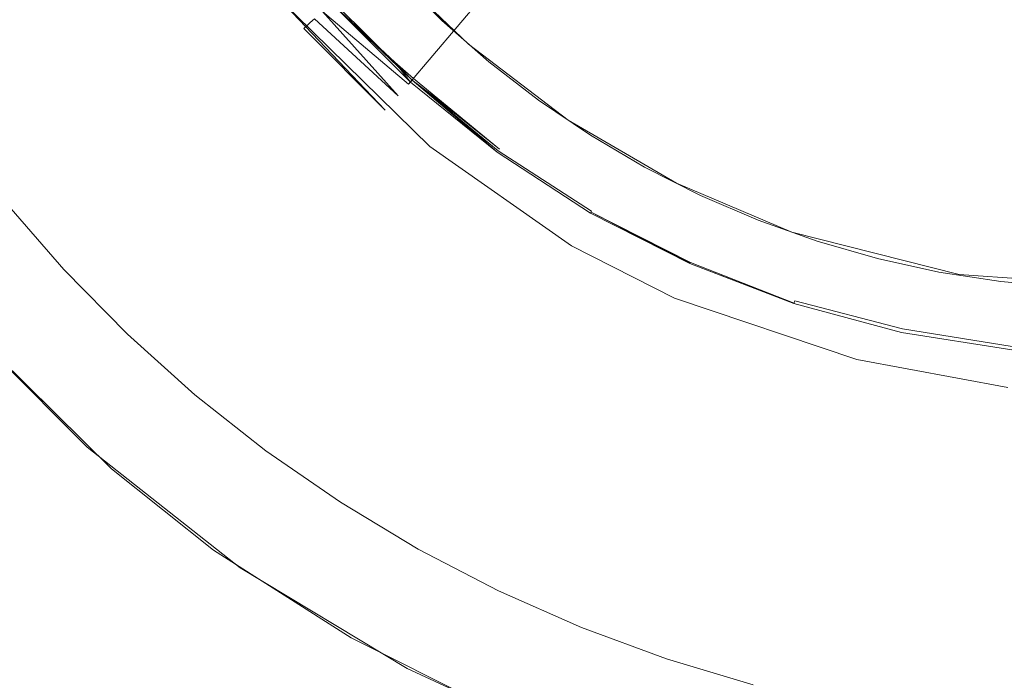
# Model space of a CAD drawing. Extents: x -37 to 38, y -37.7 to 37.7.
# Drawn here: x -10 to -1.1, y -12.6 to -6.6 of the extents above; entities that cross this region are included whole.
import ezdxf

# ---------------------------------------------------------------- set-up
doc = ezdxf.new("R2010")
doc.units = 0
doc.header["$LTSCALE"] = 500
doc.header["$MEASUREMENT"] = 0
doc.layers.add('EXC-CHROM', color=7, linetype='Continuous')
doc.layers.add('EXC-SZKLO', color=7, linetype='Continuous')

msp = doc.modelspace()

# ---------------------------------------------------------------- linework, layer by layer
at = {"layer": 'EXC-CHROM', "lineweight": 0}
for points, invisible_edges in [([(-9.3638, 10.6521, 118.9259), (-9.1936, -10.6482, 118.9259), (-10.5153, 9.5071, 118.9259), (-9.3638, 10.6521, 118.9259)], 15), ([(-9.3636, 10.6521, 145.1859), (-10.3218, 9.7278, 145.1859), (-9.4165, -10.4526, 145.1859), (-9.3636, 10.6521, 145.1859)], 15), ([(-9.0742, 0.0505, 145.1859), (-9.3636, 10.6521, 145.1859), (-9.4165, -10.4526, 145.1859), (-9.0742, 0.0505, 145.1859)], 15), ([(-9.0742, 0.0505, 118.9259), (-9.1936, -10.6482, 118.9259), (-9.3638, 10.6521, 118.9259), (-9.0742, 0.0505, 118.9259)], 15), ([(-9.4165, -10.4526, 145.1859), (-10.3218, 9.7278, 145.1859), (-10.5609, -9.3013, 145.1859), (-9.4165, -10.4526, 145.1859)], 15), ([(-0.7576, 9.7319, 179.6053), (-1.5001, -9.4863, 179.6053), (-2.0001, 9.5605, 179.6053), (-0.7576, 9.7319, 179.6053)], 15), ([(0.0157, -9.6191, 179.6053), (-1.5001, -9.4863, 179.6053), (-0.7576, 9.7319, 179.6053), (0.0157, -9.6191, 179.6053)], 15), ([(-9.1936, -10.6482, 118.9259), (-10.5604, -9.3018, 118.9259), (-10.5153, 9.5071, 118.9259), (-9.1936, -10.6482, 118.9259)], 15), ([(-2.0001, 9.5605, 179.6053), (-2.9805, -9.1445, 179.6053), (-3.6304, 9.0486, 179.6053), (-2.0001, 9.5605, 179.6053)], 15), ([(-1.5001, -9.4863, 179.6053), (-2.9805, -9.1445, 179.6053), (-2.0001, 9.5605, 179.6053), (-1.5001, -9.4863, 179.6053)], 15), ([(-3.6304, 9.0486, 179.6053), (-4.8322, -8.3201, 179.6053), (-4.8322, 8.4736, 179.6053), (-3.6304, 9.0486, 179.6053)], 15), ([(-3.9279, -8.7808, 179.6053), (-4.8322, -8.3201, 179.6053), (-3.6304, 9.0486, 179.6053), (-3.9279, -8.7808, 179.6053)], 14), ([(-2.9805, -9.1445, 179.6053), (-3.9279, -8.7808, 179.6053), (-3.6304, 9.0486, 179.6053), (-2.9805, -9.1445, 179.6053)], 14), ([(-4.8322, 8.4736, 179.6053), (-5.6833, -7.7673, 179.6053), (-5.6833, 7.9209, 179.6053), (-4.8322, 8.4736, 179.6053)], 15), ([(-4.8322, -8.3201, 179.6053), (-5.6833, -7.7673, 179.6053), (-4.8322, 8.4736, 179.6053), (-4.8322, -8.3201, 179.6053)], 15), ([(-5.6833, 7.9209, 179.6053), (-6.472, -7.1287, 179.6053), (-6.472, 7.2822, 179.6053), (-5.6833, 7.9209, 179.6053)], 15), ([(-5.6833, -7.7673, 179.6053), (-6.472, -7.1287, 179.6053), (-5.6833, 7.9209, 179.6053), (-5.6833, -7.7673, 179.6053)], 15), ([(-6.472, -7.1287, 179.6053), (-7.1897, -6.4111, 179.6053), (-6.472, 7.2822, 179.6053), (-6.472, -7.1287, 179.6053)], 15), ([(-9.0546, -0.5203, 145.1859), (-9.0742, 0.0505, 145.1859), (-9.4165, -10.4526, 145.1859), (-9.0546, -0.5203, 145.1859)], 14), ([(-9.0742, 0.0505, 118.9259), (-9.0546, -0.5203, 118.9259), (-9.1936, -10.6482, 118.9259), (-9.0742, 0.0505, 118.9259)], 15), ([(-8.0227, -11.5518, 145.1859), (-9.0546, -0.5203, 145.1859), (-9.4165, -10.4526, 145.1859), (-8.0227, -11.5518, 145.1859)], 15), ([(-8.2639, -11.3889, 118.9259), (-9.1936, -10.6482, 118.9259), (-9.0546, -0.5203, 118.9259), (-8.2639, -11.3889, 118.9259)], 15), ([(-8.9993, -1.0886, 118.9259), (-8.2639, -11.3889, 118.9259), (-9.0546, -0.5203, 118.9259), (-8.9993, -1.0886, 118.9259)], 15), ([(-8.9993, -1.0886, 145.1859), (-9.0546, -0.5203, 145.1859), (-8.0227, -11.5518, 145.1859), (-8.9993, -1.0886, 145.1859)], 14), ([(-8.9083, -1.6523, 118.9259), (-8.2639, -11.3889, 118.9259), (-8.9993, -1.0886, 118.9259), (-8.9083, -1.6523, 118.9259)], 15), ([(-8.9083, -1.6523, 145.1859), (-8.9993, -1.0886, 145.1859), (-8.0227, -11.5518, 145.1859), (-8.9083, -1.6523, 145.1859)], 14), ([(-8.7821, -2.2095, 118.9259), (-8.2639, -11.3889, 118.9259), (-8.9083, -1.6523, 118.9259), (-8.7821, -2.2095, 118.9259)], 15), ([(-8.7821, -2.2095, 145.1859), (-8.9083, -1.6523, 145.1859), (-8.0227, -11.5518, 145.1859), (-8.7821, -2.2095, 145.1859)], 14), ([(-8.6212, -2.7573, 118.9259), (-8.2639, -11.3889, 118.9259), (-8.7821, -2.2095, 118.9259), (-8.6212, -2.7573, 118.9259)], 15), ([(-8.6212, -2.7573, 145.1859), (-8.7821, -2.2095, 145.1859), (-8.0227, -11.5518, 145.1859), (-8.6212, -2.7573, 145.1859)], 14), ([(-8.4261, -3.2939, 118.9259), (-8.2639, -11.3889, 118.9259), (-8.6212, -2.7573, 118.9259), (-8.4261, -3.2939, 118.9259)], 15), ([(-8.4261, -3.2939, 145.1859), (-8.6212, -2.7573, 145.1859), (-8.0227, -11.5518, 145.1859), (-8.4261, -3.2939, 145.1859)], 14), ([(-8.1979, -3.8174, 118.9259), (-8.2639, -11.3889, 118.9259), (-8.4261, -3.2939, 118.9259), (-8.1979, -3.8174, 118.9259)], 15), ([(-8.1979, -3.8174, 145.1859), (-8.4261, -3.2939, 145.1859), (-8.0227, -11.5518, 145.1859), (-8.1979, -3.8174, 145.1859)], 14), ([(-7.0131, -12.1885, 118.9259), (-8.2639, -11.3889, 118.9259), (-8.1979, -3.8174, 118.9259), (-7.0131, -12.1885, 118.9259)], 15), ([(-7.9371, -4.3254, 118.9259), (-7.0131, -12.1885, 118.9259), (-8.1979, -3.8174, 118.9259), (-7.9371, -4.3254, 118.9259)], 15), ([(-7.9371, -4.3254, 145.1859), (-8.1979, -3.8174, 145.1859), (-8.0227, -11.5518, 145.1859), (-7.9371, -4.3254, 145.1859)], 14), ([(-7.2733, -6.4863, 179.8692), (-6.4882, -7.1467, 179.9258), (-6.5305, -4.2156, 180.5726), (-7.2733, -6.4863, 179.8692)], 14), ([(-5.2549, -5.6907, 180.5726), (-6.5305, -4.2156, 180.5726), (-6.4882, -7.1467, 179.9258), (-5.2549, -5.6907, 180.5726)], 15), ([(-6.5013, -12.4678, 145.1859), (-7.9371, -4.3254, 145.1859), (-8.0227, -11.5518, 145.1859), (-6.5013, -12.4678, 145.1859)], 15), ([(-7.645, -4.8162, 118.9259), (-7.0131, -12.1885, 118.9259), (-7.9371, -4.3254, 118.9259), (-7.645, -4.8162, 118.9259)], 15), ([(-7.645, -4.8162, 145.1859), (-7.9371, -4.3254, 145.1859), (-6.5013, -12.4678, 145.1859), (-7.645, -4.8162, 145.1859)], 14), ([(-5.2549, -5.6907, 180.5726), (-3.5077, -6.9136, 180.5726), (-3.6765, -4.5359, 181.0786), (-5.2549, -5.6907, 180.5726)], 15), ([(-3.5077, -6.9136, 180.5726), (-2.6361, -5.2031, 181.0786), (-3.6765, -4.5359, 181.0786), (-3.5077, -6.9136, 180.5726)], 15), ([(-7.3228, -5.2876, 118.9259), (-7.0131, -12.1885, 118.9259), (-7.645, -4.8162, 118.9259), (-7.3228, -5.2876, 118.9259)], 15), ([(-7.3228, -5.2876, 145.1859), (-7.645, -4.8162, 145.1859), (-6.5013, -12.4678, 145.1859), (-7.3228, -5.2876, 145.1859)], 14), ([(-3.4578, -6.8096, 180.2474), (-2.918, -4.9385, 180.7451), (-5.0393, -5.7283, 180.2474), (-3.4578, -6.8096, 180.2474)], 15), ([(-3.4578, -6.8096, 180.2474), (-1.9493, -7.3816, 180.2474), (-2.918, -4.9385, 180.7451), (-3.4578, -6.8096, 180.2474)], 15), ([(-1.9493, -7.3816, 180.2474), (-1.4583, -5.5549, 180.7451), (-2.918, -4.9385, 180.7451), (-1.9493, -7.3816, 180.2474)], 15), ([(-6.9714, -5.7378, 118.9259), (-7.0131, -12.1885, 118.9259), (-7.3228, -5.2876, 118.9259), (-6.9714, -5.7378, 118.9259)], 15), ([(-6.9714, -5.7378, 145.1859), (-7.3228, -5.2876, 145.1859), (-6.5013, -12.4678, 145.1859), (-6.9714, -5.7378, 145.1859)], 14), ([(-3.5077, -6.9136, 180.5726), (-1.978, -7.4932, 180.5726), (-2.6361, -5.2031, 181.0786), (-3.5077, -6.9136, 180.5726)], 15), ([(-1.4829, -5.6384, 181.0786), (-2.6361, -5.2031, 181.0786), (-1.978, -7.4932, 180.5726), (-1.4829, -5.6384, 181.0786)], 15), ([(-1.9493, -7.3816, 180.2474), (-0.0797, -7.6199, 180.2474), (-1.4583, -5.5549, 180.7451), (-1.9493, -7.3816, 180.2474)], 15), ([(-0.057, -5.7324, 180.7451), (-1.4583, -5.5549, 180.7451), (-0.0797, -7.6199, 180.2474), (-0.057, -5.7324, 180.7451)], 15), ([(-1.978, -7.4932, 180.5726), (0.1119, -7.7349, 180.5726), (-1.4829, -5.6384, 181.0786), (-1.978, -7.4932, 180.5726)], 15), ([(-1.4829, -5.6384, 181.0786), (0.1119, -7.7349, 180.5726), (-0.2598, -5.8252, 181.0786), (-1.4829, -5.6384, 181.0786)], 15), ([(-6.4432, -7.0967, 179.5414), (-5.0393, -5.7283, 180.2474), (-7.151, -6.3765, 179.5532), (-6.4432, -7.0967, 179.5414)], 13), ([(-5.6997, -7.79, 179.9234), (-5.2549, -5.6907, 180.5726), (-6.4882, -7.1467, 179.9258), (-5.6997, -7.79, 179.9234)], 13), ([(-5.6619, -7.7378, 179.5307), (-5.0393, -5.7283, 180.2474), (-6.4432, -7.0967, 179.5414), (-5.6619, -7.7378, 179.5307)], 11), ([(-5.6997, -7.79, 179.9234), (-4.8444, -8.3411, 179.9257), (-5.2549, -5.6907, 180.5726), (-5.6997, -7.79, 179.9234)], 15), ([(-5.6619, -7.7378, 179.5307), (-4.8102, -8.2822, 179.5423), (-5.0393, -5.7283, 180.2474), (-5.6619, -7.7378, 179.5307)], 15), ([(-4.8444, -8.3411, 179.9257), (-3.5077, -6.9136, 180.5726), (-5.2549, -5.6907, 180.5726), (-4.8444, -8.3411, 179.9257)], 15), ([(-3.4578, -6.8096, 180.2474), (-5.0393, -5.7283, 180.2474), (-4.8102, -8.2822, 179.5423), (-3.4578, -6.8096, 180.2474)], 15), ([(-7.4431, -6.6394, 179.4321), (-8.0443, -5.7793, 179.6933), (-8.1069, -5.825, 179.4082), (-7.4431, -6.6394, 179.4321)], 15), ([(-7.4431, -6.6394, 179.4321), (-8.1069, -5.825, 179.4082), (-7.6669, -6.3687, 155.2859), (-7.4431, -6.6394, 179.4321)], 15), ([(-7.3839, -6.5859, 179.7048), (-8.0443, -5.7793, 179.6933), (-7.4431, -6.6394, 179.4321), (-7.3839, -6.5859, 179.7048)], 15), ([(-7.3469, -6.5527, 179.7761), (-8.0443, -5.7793, 179.6933), (-7.3839, -6.5859, 179.7048), (-7.3469, -6.5527, 179.7761)], 15), ([(-6.472, -7.1287, 155.2859), (-7.1897, -6.4111, 155.2859), (-6.9714, -5.7378, 155.2859), (-6.472, -7.1287, 155.2859)], 15), ([(-5.5581, -12.9133, 118.9259), (-7.0131, -12.1885, 118.9259), (-6.9714, -5.7378, 118.9259), (-5.5581, -12.9133, 118.9259)], 15), ([(-6.5927, -6.165, 155.2859), (-6.472, -7.1287, 155.2859), (-6.9714, -5.7378, 155.2859), (-6.5927, -6.165, 155.2859)], 15), ([(-6.5927, -6.165, 118.9259), (-5.5581, -12.9133, 118.9259), (-6.9714, -5.7378, 118.9259), (-6.5927, -6.165, 118.9259)], 15), ([(-6.5927, -6.165, 145.1859), (-6.9714, -5.7378, 145.1859), (-6.5013, -12.4678, 145.1859), (-6.5927, -6.165, 145.1859)], 14), ([(-6.1876, -6.5676, 118.9259), (-6.1876, -6.5676, 145.1859), (-6.5927, -6.165, 118.9259), (-6.1876, -6.5676, 118.9259)], 11), ([(-6.5927, -6.165, 145.1859), (-6.5927, -6.165, 118.9259), (-6.1876, -6.5676, 145.1859), (-6.5927, -6.165, 145.1859)], 11), ([(-6.1876, -6.5676, 145.1859), (-6.5927, -6.165, 155.2859), (-6.5927, -6.165, 145.1859), (-6.1876, -6.5676, 145.1859)], 15), ([(-5.9424, -6.7827, 155.2859), (-6.472, -7.1287, 155.2859), (-6.5927, -6.165, 155.2859), (-5.9424, -6.7827, 155.2859)], 11), ([(-5.9424, -6.7827, 155.2859), (-6.5927, -6.165, 155.2859), (-6.1876, -6.5676, 145.1859), (-5.9424, -6.7827, 155.2859)], 15), ([(-6.1876, -6.5676, 118.9259), (-5.5581, -12.9133, 118.9259), (-6.5927, -6.165, 118.9259), (-6.1876, -6.5676, 118.9259)], 15), ([(-6.1876, -6.5676, 145.1859), (-6.5927, -6.165, 145.1859), (-6.5013, -12.4678, 145.1859), (-6.1876, -6.5676, 145.1859)], 15), ([(-7.4431, -6.6394, 179.4321), (-7.6669, -6.3687, 155.2859), (-6.7017, -7.3835, 179.4212), (-7.4431, -6.6394, 179.4321)], 9), ([(-6.2943, -7.7156, 155.2859), (-6.7017, -7.3835, 179.4212), (-7.6669, -6.3687, 155.2859), (-6.2943, -7.7156, 155.2859)], 11), ([(-6.2943, -7.7156, 155.2859), (-7.6669, -6.3687, 155.2859), (-7.1897, -6.4111, 155.2859), (-6.2943, -7.7156, 155.2859)], 15), ([(-7.176, -6.3989, 179.4973), (-7.1897, -6.4111, 179.6053), (-6.4554, -7.1104, 179.5115), (-7.176, -6.3989, 179.4973)], 12), ([(-6.4717, -7.1282, 179.4106), (-7.1838, -6.4058, 179.4655), (-7.1897, -6.4111, 155.2859), (-6.4717, -7.1282, 179.4106)], 15), ([(-6.472, -7.1287, 155.2859), (-6.4717, -7.1282, 179.4106), (-7.1897, -6.4111, 155.2859), (-6.472, -7.1287, 155.2859)], 11), ([(-7.1897, -6.4111, 179.6053), (-6.472, -7.1287, 179.6053), (-6.6134, -6.9463, 179.534), (-7.1897, -6.4111, 179.6053)], 8), ([(-6.472, -7.1287, 155.2859), (-6.2943, -7.7156, 155.2859), (-7.1897, -6.4111, 155.2859), (-6.472, -7.1287, 155.2859)], 15), ([(-6.4717, -7.1282, 179.4106), (-7.176, -6.3989, 179.4973), (-7.1838, -6.4058, 179.4655), (-6.4717, -7.1282, 179.4106)], 15), ([(-6.6134, -6.9463, 179.534), (-7.151, -6.3765, 179.5532), (-7.176, -6.3989, 179.4973), (-6.6134, -6.9463, 179.534)], 13), ([(-6.4717, -7.1282, 179.4106), (-6.4554, -7.1104, 179.5115), (-7.176, -6.3989, 179.4973), (-6.4717, -7.1282, 179.4106)], 13), ([(-6.4554, -7.1104, 179.5115), (-6.6134, -6.9463, 179.534), (-7.176, -6.3989, 179.4973), (-6.4554, -7.1104, 179.5115)], 14), ([(-6.6134, -6.9463, 179.534), (-6.4432, -7.0967, 179.5414), (-7.151, -6.3765, 179.5532), (-6.6134, -6.9463, 179.534)], 14), ([(-7.3469, -6.5527, 179.7761), (-6.5831, -7.252, 179.8236), (-7.2733, -6.4863, 179.8692), (-7.3469, -6.5527, 179.7761)], 13), ([(-6.5831, -7.252, 179.8236), (-6.4882, -7.1467, 179.9258), (-7.2733, -6.4863, 179.8692), (-6.5831, -7.252, 179.8236)], 15), ([(-6.6599, -7.3376, 179.6696), (-7.3839, -6.5859, 179.7048), (-7.4431, -6.6394, 179.4321), (-6.6599, -7.3376, 179.6696)], 13), ([(-7.3839, -6.5859, 179.7048), (-6.5831, -7.252, 179.8236), (-7.3469, -6.5527, 179.7761), (-7.3839, -6.5859, 179.7048)], 9), ([(-6.6599, -7.3376, 179.6696), (-6.5831, -7.252, 179.8236), (-7.3839, -6.5859, 179.7048), (-6.6599, -7.3376, 179.6696)], 15), ([(-5.1523, -13.0876, 145.1859), (-6.1876, -6.5676, 145.1859), (-6.5013, -12.4678, 145.1859), (-5.1523, -13.0876, 145.1859)], 15), ([(-5.7583, -6.9441, 118.9259), (-5.7583, -6.9441, 145.1859), (-6.1876, -6.5676, 118.9259), (-5.7583, -6.9441, 118.9259)], 11), ([(-6.1876, -6.5676, 145.1859), (-6.1876, -6.5676, 118.9259), (-5.7583, -6.9441, 145.1859), (-6.1876, -6.5676, 145.1859)], 11), ([(-5.7583, -6.9441, 145.1859), (-5.9424, -6.7827, 155.2859), (-6.1876, -6.5676, 145.1859), (-5.7583, -6.9441, 145.1859)], 15), ([(-5.7583, -6.9441, 118.9259), (-5.5581, -12.9133, 118.9259), (-6.1876, -6.5676, 118.9259), (-5.7583, -6.9441, 118.9259)], 15), ([(-5.7583, -6.9441, 145.1859), (-6.1876, -6.5676, 145.1859), (-5.1523, -13.0876, 145.1859), (-5.7583, -6.9441, 145.1859)], 15), ([(-6.7017, -7.3835, 179.4212), (-6.6599, -7.3376, 179.6696), (-7.4431, -6.6394, 179.4321), (-6.7017, -7.3835, 179.4212)], 15), ([(-5.6833, -7.7673, 155.2859), (-6.472, -7.1287, 155.2859), (-5.9424, -6.7827, 155.2859), (-5.6833, -7.7673, 155.2859)], 15), ([(-5.3059, -7.2927, 145.1859), (-5.9424, -6.7827, 155.2859), (-5.7583, -6.9441, 145.1859), (-5.3059, -7.2927, 145.1859)], 15), ([(-5.0358, -7.4753, 155.2859), (-5.9424, -6.7827, 155.2859), (-5.3059, -7.2927, 145.1859), (-5.0358, -7.4753, 155.2859)], 14), ([(-5.0358, -7.4753, 155.2859), (-5.6833, -7.7673, 155.2859), (-5.9424, -6.7827, 155.2859), (-5.0358, -7.4753, 155.2859)], 15), ([(-3.8798, -8.6729, 179.6109), (-3.4578, -6.8096, 180.2474), (-4.8102, -8.2822, 179.5423), (-3.8798, -8.6729, 179.6109)], 15), ([(-3.8798, -8.6729, 179.6109), (-2.964, -9.0942, 179.5546), (-3.4578, -6.8096, 180.2474), (-3.8798, -8.6729, 179.6109)], 15), ([(-2.964, -9.0942, 179.5546), (-1.9493, -7.3816, 180.2474), (-3.4578, -6.8096, 180.2474), (-2.964, -9.0942, 179.5546)], 15), ([(-6.4554, -7.1104, 179.5115), (-6.6134, -6.9463, 179.534), (-6.472, -7.1287, 179.6053), (-6.4554, -7.1104, 179.5115)], 15), ([(-5.3059, -7.2927, 118.9259), (-5.3059, -7.2927, 145.1859), (-5.7583, -6.9441, 118.9259), (-5.3059, -7.2927, 118.9259)], 11), ([(-5.7583, -6.9441, 145.1859), (-5.7583, -6.9441, 118.9259), (-5.3059, -7.2927, 145.1859), (-5.7583, -6.9441, 145.1859)], 11), ([(-5.3059, -7.2927, 118.9259), (-5.5581, -12.9133, 118.9259), (-5.7583, -6.9441, 118.9259), (-5.3059, -7.2927, 118.9259)], 15), ([(-5.3059, -7.2927, 145.1859), (-5.7583, -6.9441, 145.1859), (-5.1523, -13.0876, 145.1859), (-5.3059, -7.2927, 145.1859)], 15), ([(-3.959, -8.8503, 179.8929), (-3.5077, -6.9136, 180.5726), (-4.8444, -8.3411, 179.9257), (-3.959, -8.8503, 179.8929)], 15), ([(-3.959, -8.8503, 179.8929), (-3.0082, -9.2302, 179.8866), (-3.5077, -6.9136, 180.5726), (-3.959, -8.8503, 179.8929)], 15), ([(-1.978, -7.4932, 180.5726), (-3.5077, -6.9136, 180.5726), (-3.0082, -9.2302, 179.8866), (-1.978, -7.4932, 180.5726)], 15), ([(-6.5831, -7.252, 179.8236), (-5.6997, -7.79, 179.9234), (-6.4882, -7.1467, 179.9258), (-6.5831, -7.252, 179.8236)], 15), ([(-6.4554, -7.1104, 179.5115), (-6.472, -7.1287, 179.6053), (-6.2827, -7.2422, 179.5364), (-6.4554, -7.1104, 179.5115)], 14), ([(-5.6833, -7.7673, 155.2859), (-6.4717, -7.1282, 179.4106), (-6.472, -7.1287, 155.2859), (-5.6833, -7.7673, 155.2859)], 11), ([(-6.472, -7.1287, 179.6053), (-5.6833, -7.7673, 179.6053), (-6.2827, -7.2422, 179.5364), (-6.472, -7.1287, 179.6053)], 14), ([(-5.6833, -7.7673, 155.2859), (-6.2943, -7.7156, 155.2859), (-6.472, -7.1287, 155.2859), (-5.6833, -7.7673, 155.2859)], 15), ([(-5.6726, -7.7529, 179.4973), (-6.4554, -7.1104, 179.5115), (-6.4717, -7.1282, 179.4106), (-5.6726, -7.7529, 179.4973)], 14), ([(-5.6833, -7.7673, 155.2859), (-5.6786, -7.761, 179.4667), (-6.4717, -7.1282, 179.4106), (-5.6833, -7.7673, 155.2859)], 15), ([(-5.6786, -7.761, 179.4667), (-5.6726, -7.7529, 179.4973), (-6.4717, -7.1282, 179.4106), (-5.6786, -7.761, 179.4667)], 15), ([(-6.4554, -7.1104, 179.5115), (-5.6833, -7.7673, 179.6053), (-5.6726, -7.7529, 179.4973), (-6.4554, -7.1104, 179.5115)], 14), ([(-6.2827, -7.2422, 179.5364), (-5.6833, -7.7673, 179.6053), (-6.4554, -7.1104, 179.5115), (-6.2827, -7.2422, 179.5364)], 10), ([(-5.6619, -7.7378, 179.5307), (-6.2827, -7.2422, 179.5364), (-6.4554, -7.1104, 179.5115), (-5.6619, -7.7378, 179.5307)], 14), ([(-5.6726, -7.7529, 179.4973), (-5.6619, -7.7378, 179.5307), (-6.4554, -7.1104, 179.5115), (-5.6726, -7.7529, 179.4973)], 15), ([(-5.8402, -7.9834, 179.6933), (-6.5831, -7.252, 179.8236), (-6.6599, -7.3376, 179.6696), (-5.8402, -7.9834, 179.6933)], 15), ([(-5.7906, -7.915, 179.8087), (-6.5831, -7.252, 179.8236), (-5.8402, -7.9834, 179.6933), (-5.7906, -7.915, 179.8087)], 15), ([(-5.7906, -7.915, 179.8087), (-5.6997, -7.79, 179.9234), (-6.5831, -7.252, 179.8236), (-5.7906, -7.915, 179.8087)], 15), ([(-6.7017, -7.3835, 179.4212), (-5.8402, -7.9834, 179.6933), (-6.6599, -7.3376, 179.6696), (-6.7017, -7.3835, 179.4212)], 15), ([(-4.3156, -13.3862, 118.9259), (-5.5581, -12.9133, 118.9259), (-5.3059, -7.2927, 118.9259), (-4.3156, -13.3862, 118.9259)], 15), ([(-4.8326, -7.6123, 118.9259), (-4.8326, -7.6123, 145.1859), (-5.3059, -7.2927, 118.9259), (-4.8326, -7.6123, 118.9259)], 11), ([(-5.3059, -7.2927, 145.1859), (-5.3059, -7.2927, 118.9259), (-4.8326, -7.6123, 145.1859), (-5.3059, -7.2927, 145.1859)], 11), ([(-4.8326, -7.6123, 145.1859), (-5.0358, -7.4753, 155.2859), (-5.3059, -7.2927, 145.1859), (-4.8326, -7.6123, 145.1859)], 15), ([(-4.8326, -7.6123, 118.9259), (-4.3156, -13.3862, 118.9259), (-5.3059, -7.2927, 118.9259), (-4.8326, -7.6123, 118.9259)], 15), ([(-4.8326, -7.6123, 145.1859), (-5.3059, -7.2927, 145.1859), (-5.1523, -13.0876, 145.1859), (-4.8326, -7.6123, 145.1859)], 15), ([(-6.2943, -7.7156, 155.2859), (-5.8793, -8.0371, 179.5179), (-6.7017, -7.3835, 179.4212), (-6.2943, -7.7156, 155.2859)], 15), ([(-5.8793, -8.0371, 179.5179), (-5.8402, -7.9834, 179.6933), (-6.7017, -7.3835, 179.4212), (-5.8793, -8.0371, 179.5179)], 15), ([(-1.9866, -9.343, 179.5683), (-1.9493, -7.3816, 180.2474), (-2.964, -9.0942, 179.5546), (-1.9866, -9.343, 179.5683)], 15), ([(-1.9866, -9.343, 179.5683), (-0.9857, -9.4519, 179.608), (-1.9493, -7.3816, 180.2474), (-1.9866, -9.343, 179.5683)], 15), ([(-0.9857, -9.4519, 179.608), (-0.0797, -7.6199, 180.2474), (-1.9493, -7.3816, 180.2474), (-0.9857, -9.4519, 179.608)], 15), ([(-4.8322, -8.3201, 155.2859), (-5.6833, -7.7673, 155.2859), (-5.0358, -7.4753, 155.2859), (-4.8322, -8.3201, 155.2859)], 15), ([(-4.3403, -7.9016, 145.1859), (-5.0358, -7.4753, 155.2859), (-4.8326, -7.6123, 145.1859), (-4.3403, -7.9016, 145.1859)], 11), ([(-4.0494, -8.0488, 155.2859), (-5.0358, -7.4753, 155.2859), (-4.3403, -7.9016, 145.1859), (-4.0494, -8.0488, 155.2859)], 14), ([(-4.0494, -8.0488, 155.2859), (-4.8322, -8.3201, 155.2859), (-5.0358, -7.4753, 155.2859), (-4.0494, -8.0488, 155.2859)], 15), ([(-2.0249, -9.5234, 179.8653), (-1.978, -7.4932, 180.5726), (-3.0082, -9.2302, 179.8866), (-2.0249, -9.5234, 179.8653)], 15), ([(-2.0249, -9.5234, 179.8653), (-1.0067, -9.6509, 179.8897), (-1.978, -7.4932, 180.5726), (-2.0249, -9.5234, 179.8653)], 15), ([(-1.0067, -9.6509, 179.8897), (0.1119, -7.7349, 180.5726), (-1.978, -7.4932, 180.5726), (-1.0067, -9.6509, 179.8897)], 15), ([(-3.8901, -13.5085, 145.1859), (-4.8326, -7.6123, 145.1859), (-5.1523, -13.0876, 145.1859), (-3.8901, -13.5085, 145.1859)], 15), ([(-4.3403, -7.9016, 118.9259), (-4.3403, -7.9016, 145.1859), (-4.8326, -7.6123, 118.9259), (-4.3403, -7.9016, 118.9259)], 11), ([(-4.8326, -7.6123, 145.1859), (-4.8326, -7.6123, 118.9259), (-4.3403, -7.9016, 145.1859), (-4.8326, -7.6123, 145.1859)], 15), ([(-4.3403, -7.9016, 118.9259), (-4.3156, -13.3862, 118.9259), (-4.8326, -7.6123, 118.9259), (-4.3403, -7.9016, 118.9259)], 15), ([(-4.3403, -7.9016, 145.1859), (-4.8326, -7.6123, 145.1859), (-3.8901, -13.5085, 145.1859), (-4.3403, -7.9016, 145.1859)], 15), ([(-5.0044, -8.6184, 155.2859), (-5.8793, -8.0371, 179.5179), (-6.2943, -7.7156, 155.2859), (-5.0044, -8.6184, 155.2859)], 11), ([(-5.0044, -8.6184, 155.2859), (-6.2943, -7.7156, 155.2859), (-5.6833, -7.7673, 155.2859), (-5.0044, -8.6184, 155.2859)], 15), ([(-5.7906, -7.915, 179.8087), (-4.9347, -8.4978, 179.7832), (-5.6997, -7.79, 179.9234), (-5.7906, -7.915, 179.8087)], 15), ([(-4.9347, -8.4978, 179.7832), (-4.8444, -8.3411, 179.9257), (-5.6997, -7.79, 179.9234), (-4.9347, -8.4978, 179.7832)], 15), ([(-5.6726, -7.7529, 179.4973), (-5.6833, -7.7673, 179.6053), (-4.823, -8.3042, 179.4973), (-5.6726, -7.7529, 179.4973)], 15), ([(-4.8322, -8.3201, 155.2859), (-5.6786, -7.761, 179.4667), (-5.6833, -7.7673, 155.2859), (-4.8322, -8.3201, 155.2859)], 15), ([(-5.6833, -7.7673, 179.6053), (-4.8322, -8.3201, 179.6053), (-4.823, -8.3042, 179.4973), (-5.6833, -7.7673, 179.6053)], 12), ([(-4.8322, -8.3201, 155.2859), (-5.0044, -8.6184, 155.2859), (-5.6833, -7.7673, 155.2859), (-4.8322, -8.3201, 155.2859)], 11), ([(-4.8281, -8.313, 179.4677), (-5.6726, -7.7529, 179.4973), (-5.6786, -7.761, 179.4667), (-4.8281, -8.313, 179.4677)], 15), ([(-4.8319, -8.3196, 179.4215), (-5.6786, -7.761, 179.4667), (-4.8322, -8.3201, 155.2859), (-4.8319, -8.3196, 179.4215)], 15), ([(-4.8319, -8.3196, 179.4215), (-4.8281, -8.313, 179.4677), (-5.6786, -7.761, 179.4667), (-4.8319, -8.3196, 179.4215)], 15), ([(-4.823, -8.3042, 179.4973), (-5.6619, -7.7378, 179.5307), (-5.6726, -7.7529, 179.4973), (-4.823, -8.3042, 179.4973)], 15), ([(-4.823, -8.3042, 179.4973), (-5.6726, -7.7529, 179.4973), (-4.8281, -8.313, 179.4677), (-4.823, -8.3042, 179.4973)], 14), ([(-4.823, -8.3042, 179.4973), (-4.8102, -8.2822, 179.5423), (-5.6619, -7.7378, 179.5307), (-4.823, -8.3042, 179.4973)], 15), ([(-4.9779, -8.5725, 179.6479), (-5.7906, -7.915, 179.8087), (-5.8402, -7.9834, 179.6933), (-4.9779, -8.5725, 179.6479)], 15), ([(-4.9347, -8.4978, 179.7832), (-5.7906, -7.915, 179.8087), (-4.9779, -8.5725, 179.6479), (-4.9347, -8.4978, 179.7832)], 15), ([(-3.8308, -8.1594, 118.9259), (-3.8308, -8.1594, 145.1859), (-4.3403, -7.9016, 118.9259), (-3.8308, -8.1594, 118.9259)], 11), ([(-4.3403, -7.9016, 145.1859), (-4.3403, -7.9016, 118.9259), (-3.8308, -8.1594, 145.1859), (-4.3403, -7.9016, 145.1859)], 11), ([(-3.8308, -8.1594, 145.1859), (-4.0494, -8.0488, 155.2859), (-4.3403, -7.9016, 145.1859), (-3.8308, -8.1594, 145.1859)], 15), ([(-3.8308, -8.1594, 118.9259), (-4.3156, -13.3862, 118.9259), (-4.3403, -7.9016, 118.9259), (-3.8308, -8.1594, 118.9259)], 15), ([(-3.8308, -8.1594, 145.1859), (-4.3403, -7.9016, 145.1859), (-3.8901, -13.5085, 145.1859), (-3.8308, -8.1594, 145.1859)], 15), ([(-4.9943, -8.6008, 179.5571), (-5.8402, -7.9834, 179.6933), (-5.8793, -8.0371, 179.5179), (-4.9943, -8.6008, 179.5571)], 15), ([(-5.0044, -8.6184, 155.2859), (-4.9943, -8.6008, 179.5571), (-5.8793, -8.0371, 179.5179), (-5.0044, -8.6184, 155.2859)], 15), ([(-4.9779, -8.5725, 179.6479), (-5.8402, -7.9834, 179.6933), (-4.9943, -8.6008, 179.5571), (-4.9779, -8.5725, 179.6479)], 15), ([(-3.9279, -8.7808, 155.2859), (-4.8322, -8.3201, 155.2859), (-4.0494, -8.0488, 155.2859), (-3.9279, -8.7808, 155.2859)], 15), ([(-3.306, -8.3845, 145.1859), (-4.0494, -8.0488, 155.2859), (-3.8308, -8.1594, 145.1859), (-3.306, -8.3845, 145.1859)], 15), ([(-2.9989, -8.4941, 155.2859), (-3.9279, -8.7808, 155.2859), (-4.0494, -8.0488, 155.2859), (-2.9989, -8.4941, 155.2859)], 11), ([(-2.9989, -8.4941, 155.2859), (-4.0494, -8.0488, 155.2859), (-3.306, -8.3845, 145.1859), (-2.9989, -8.4941, 155.2859)], 15), ([(-10.1683, -8.2124, 118.8874), (-26.7493, -31.7383, 118.8874), (-9.6279, -8.8354, 118.8874), (-10.1683, -8.2124, 118.8874)], 11), ([(-2.88, -13.76, 118.9259), (-4.3156, -13.3862, 118.9259), (-3.8308, -8.1594, 118.9259), (-2.88, -13.76, 118.9259)], 15), ([(-2.5941, -13.823, 145.1859), (-3.8308, -8.1594, 145.1859), (-3.8901, -13.5085, 145.1859), (-2.5941, -13.823, 145.1859)], 15), ([(-3.306, -8.3845, 118.9259), (-3.306, -8.3845, 145.1859), (-3.8308, -8.1594, 118.9259), (-3.306, -8.3845, 118.9259)], 11), ([(-3.8308, -8.1594, 145.1859), (-3.8308, -8.1594, 118.9259), (-3.306, -8.3845, 145.1859), (-3.8308, -8.1594, 145.1859)], 11), ([(-3.306, -8.3845, 118.9259), (-2.88, -13.76, 118.9259), (-3.8308, -8.1594, 118.9259), (-3.306, -8.3845, 118.9259)], 15), ([(-3.306, -8.3845, 145.1859), (-3.8308, -8.1594, 145.1859), (-2.5941, -13.823, 145.1859), (-3.306, -8.3845, 145.1859)], 15), ([(-4.068, -9.0957, 155.2859), (-5.0044, -8.6184, 155.2859), (-4.8322, -8.3201, 155.2859), (-4.068, -9.0957, 155.2859)], 15), ([(-4.8319, -8.3196, 179.4215), (-4.8322, -8.3201, 155.2859), (-3.9277, -8.7803, 179.4215), (-4.8319, -8.3196, 179.4215)], 15), ([(-3.9279, -8.7808, 155.2859), (-3.9277, -8.7803, 179.4215), (-4.8322, -8.3201, 155.2859), (-3.9279, -8.7808, 155.2859)], 11), ([(-3.9279, -8.7808, 155.2859), (-4.068, -9.0957, 155.2859), (-4.8322, -8.3201, 155.2859), (-3.9279, -8.7808, 155.2859)], 15), ([(-3.9277, -8.7803, 179.4215), (-4.8281, -8.313, 179.4677), (-4.8319, -8.3196, 179.4215), (-3.9277, -8.7803, 179.4215)], 14), ([(-3.9229, -8.7693, 179.4826), (-4.823, -8.3042, 179.4973), (-4.8281, -8.313, 179.4677), (-3.9229, -8.7693, 179.4826)], 11), ([(-3.9261, -8.7766, 179.4525), (-4.8281, -8.313, 179.4677), (-3.9277, -8.7803, 179.4215), (-3.9261, -8.7766, 179.4525)], 10), ([(-4.8281, -8.313, 179.4677), (-3.9229, -8.7693, 179.4826), (-3.9261, -8.7766, 179.4525), (-4.8281, -8.313, 179.4677)], 15), ([(-3.9176, -8.7578, 179.5123), (-4.8102, -8.2822, 179.5423), (-4.823, -8.3042, 179.4973), (-3.9176, -8.7578, 179.5123)], 15), ([(-3.9229, -8.7693, 179.4826), (-3.9176, -8.7578, 179.5123), (-4.823, -8.3042, 179.4973), (-3.9229, -8.7693, 179.4826)], 15), ([(-3.9176, -8.7578, 179.5123), (-3.8798, -8.6729, 179.6109), (-4.8102, -8.2822, 179.5423), (-3.9176, -8.7578, 179.5123)], 15), ([(-4.9347, -8.4978, 179.7832), (-3.959, -8.8503, 179.8929), (-4.8444, -8.3411, 179.9257), (-4.9347, -8.4978, 179.7832)], 15), ([(-2.7682, -8.5764, 118.9259), (-2.7682, -8.5764, 145.1859), (-3.306, -8.3845, 118.9259), (-2.7682, -8.5764, 118.9259)], 11), ([(-3.306, -8.3845, 145.1859), (-3.306, -8.3845, 118.9259), (-2.7682, -8.5764, 145.1859), (-3.306, -8.3845, 145.1859)], 11), ([(-2.7682, -8.5764, 145.1859), (-2.9989, -8.4941, 155.2859), (-3.306, -8.3845, 145.1859), (-2.7682, -8.5764, 145.1859)], 15), ([(-2.7682, -8.5764, 118.9259), (-2.88, -13.76, 118.9259), (-3.306, -8.3845, 118.9259), (-2.7682, -8.5764, 118.9259)], 15), ([(-2.7682, -8.5764, 145.1859), (-3.306, -8.3845, 145.1859), (-2.5941, -13.823, 145.1859), (-2.7682, -8.5764, 145.1859)], 15), ([(-4.0438, -9.0413, 179.659), (-4.9347, -8.4978, 179.7832), (-4.9779, -8.5725, 179.6479), (-4.0438, -9.0413, 179.659)], 15), ([(-4.0438, -9.0413, 179.659), (-3.959, -8.8503, 179.8929), (-4.9347, -8.4978, 179.7832), (-4.0438, -9.0413, 179.659)], 15), ([(-2.9805, -9.1445, 155.2859), (-3.9279, -8.7808, 155.2859), (-2.9989, -8.4941, 155.2859), (-2.9805, -9.1445, 155.2859)], 15), ([(-2.2194, -8.7341, 145.1859), (-2.9989, -8.4941, 155.2859), (-2.7682, -8.5764, 145.1859), (-2.2194, -8.7341, 145.1859)], 15), ([(-1.4764, -8.8804, 155.2859), (-2.9989, -8.4941, 155.2859), (-2.2194, -8.7341, 145.1859), (-1.4764, -8.8804, 155.2859)], 14), ([(-1.4764, -8.8804, 155.2859), (-2.9805, -9.1445, 155.2859), (-2.9989, -8.4941, 155.2859), (-1.4764, -8.8804, 155.2859)], 15), ([(-4.068, -9.0957, 179.4076), (-4.9943, -8.6008, 179.5571), (-5.0044, -8.6184, 155.2859), (-4.068, -9.0957, 179.4076)], 15), ([(-4.9943, -8.6008, 179.5571), (-4.0438, -9.0413, 179.659), (-4.9779, -8.5725, 179.6479), (-4.9943, -8.6008, 179.5571)], 15), ([(-4.0627, -9.084, 179.5276), (-4.9943, -8.6008, 179.5571), (-4.068, -9.0957, 179.4076), (-4.0627, -9.084, 179.5276)], 15), ([(-4.0627, -9.084, 179.5276), (-4.0438, -9.0413, 179.659), (-4.9943, -8.6008, 179.5571), (-4.0627, -9.084, 179.5276)], 15), ([(-1.1255, -14.0132, 118.9259), (-2.88, -13.76, 118.9259), (-2.7682, -8.5764, 118.9259), (-1.1255, -14.0132, 118.9259)], 15), ([(-2.2194, -8.7341, 118.9259), (-2.2194, -8.7341, 145.1859), (-2.7682, -8.5764, 118.9259), (-2.2194, -8.7341, 118.9259)], 11), ([(-2.7682, -8.5764, 145.1859), (-2.7682, -8.5764, 118.9259), (-2.2194, -8.7341, 145.1859), (-2.7682, -8.5764, 145.1859)], 11), ([(-2.2194, -8.7341, 118.9259), (-1.1255, -14.0132, 118.9259), (-2.7682, -8.5764, 118.9259), (-2.2194, -8.7341, 118.9259)], 15), ([(-2.2194, -8.7341, 145.1859), (-2.7682, -8.5764, 145.1859), (-2.5941, -13.823, 145.1859), (-2.2194, -8.7341, 145.1859)], 15), ([(-4.068, -9.0957, 155.2859), (-4.068, -9.0957, 179.4076), (-5.0044, -8.6184, 155.2859), (-4.068, -9.0957, 155.2859)], 11), ([(-3.9176, -8.7578, 179.5123), (-2.964, -9.0942, 179.5546), (-3.8798, -8.6729, 179.6109), (-3.9176, -8.7578, 179.5123)], 15), ([(-2.4075, -9.6545, 155.2859), (-4.068, -9.0957, 155.2859), (-3.9279, -8.7808, 155.2859), (-2.4075, -9.6545, 155.2859)], 15), ([(-3.9277, -8.7803, 179.4215), (-3.9279, -8.7808, 155.2859), (-2.9805, -9.1445, 175.2035), (-3.9277, -8.7803, 179.4215)], 15), ([(-2.9805, -9.1445, 155.2859), (-2.4075, -9.6545, 155.2859), (-3.9279, -8.7808, 155.2859), (-2.9805, -9.1445, 155.2859)], 11), ([(-2.9805, -9.1445, 155.2859), (-2.9805, -9.1445, 175.2035), (-3.9279, -8.7808, 155.2859), (-2.9805, -9.1445, 155.2859)], 15), ([(-3.9277, -8.7803, 179.4215), (-3.9261, -8.7766, 179.4525), (-2.9802, -9.144, 179.4215), (-3.9277, -8.7803, 179.4215)], 15), ([(-2.9802, -9.144, 179.4215), (-3.9277, -8.7803, 179.4215), (-2.9805, -9.1445, 175.2035), (-2.9802, -9.144, 179.4215)], 14), ([(-3.9261, -8.7766, 179.4525), (-3.9229, -8.7693, 179.4826), (-2.979, -9.1401, 179.4525), (-3.9261, -8.7766, 179.4525)], 13), ([(-3.9261, -8.7766, 179.4525), (-2.979, -9.1401, 179.4525), (-2.9802, -9.144, 179.4215), (-3.9261, -8.7766, 179.4525)], 15), ([(-2.9764, -9.1323, 179.4826), (-3.9176, -8.7578, 179.5123), (-3.9229, -8.7693, 179.4826), (-2.9764, -9.1323, 179.4826)], 15), ([(-2.9764, -9.1323, 179.4826), (-3.9229, -8.7693, 179.4826), (-2.979, -9.1401, 179.4525), (-2.9764, -9.1323, 179.4826)], 15), ([(-2.9728, -9.1211, 179.5115), (-3.9176, -8.7578, 179.5123), (-2.9764, -9.1323, 179.4826), (-2.9728, -9.1211, 179.5115)], 15), ([(-2.9728, -9.1211, 179.5115), (-2.964, -9.0942, 179.5546), (-3.9176, -8.7578, 179.5123), (-2.9728, -9.1211, 179.5115)], 15), ([(-1.4204, -13.9863, 145.1859), (-2.2194, -8.7341, 145.1859), (-2.5941, -13.823, 145.1859), (-1.4204, -13.9863, 145.1859)], 15), ([(-1.6617, -8.8572, 118.9259), (-1.6617, -8.8572, 145.1859), (-2.2194, -8.7341, 118.9259), (-1.6617, -8.8572, 118.9259)], 11), ([(-2.2194, -8.7341, 145.1859), (-2.2194, -8.7341, 118.9259), (-1.6617, -8.8572, 145.1859), (-2.2194, -8.7341, 145.1859)], 11), ([(-1.6617, -8.8572, 145.1859), (-1.4764, -8.8804, 155.2859), (-2.2194, -8.7341, 145.1859), (-1.6617, -8.8572, 145.1859)], 15), ([(-1.6617, -8.8572, 118.9259), (-1.1255, -14.0132, 118.9259), (-2.2194, -8.7341, 118.9259), (-1.6617, -8.8572, 118.9259)], 15), ([(-1.6617, -8.8572, 145.1859), (-2.2194, -8.7341, 145.1859), (-1.4204, -13.9863, 145.1859), (-1.6617, -8.8572, 145.1859)], 15), ([(-9.6279, -8.8354, 118.8874), (-26.7493, -31.7383, 118.8874), (-9.0492, -9.4233, 118.8874), (-9.6279, -8.8354, 118.8874)], 11), ([(-3.0413, -9.3318, 179.7911), (-3.959, -8.8503, 179.8929), (-4.0438, -9.0413, 179.659), (-3.0413, -9.3318, 179.7911)], 15), ([(-3.0413, -9.3318, 179.7911), (-3.0082, -9.2302, 179.8866), (-3.959, -8.8503, 179.8929), (-3.0413, -9.3318, 179.7911)], 15), ([(-1.0975, -8.9448, 118.9259), (-1.0975, -8.9448, 145.1859), (-1.6617, -8.8572, 118.9259), (-1.0975, -8.9448, 118.9259)], 11), ([(-1.6617, -8.8572, 145.1859), (-1.6617, -8.8572, 118.9259), (-1.0975, -8.9448, 145.1859), (-1.6617, -8.8572, 145.1859)], 11), ([(-1.0975, -8.9448, 145.1859), (-1.4764, -8.8804, 155.2859), (-1.6617, -8.8572, 145.1859), (-1.0975, -8.9448, 145.1859)], 15), ([(-1.0975, -8.9448, 118.9259), (-1.1255, -14.0132, 118.9259), (-1.6617, -8.8572, 118.9259), (-1.0975, -8.9448, 118.9259)], 15), ([(-1.0975, -8.9448, 145.1859), (-1.6617, -8.8572, 145.1859), (-1.4204, -13.9863, 145.1859), (-1.0975, -8.9448, 145.1859)], 15), ([(-2.0001, -9.4072, 155.2859), (-2.9805, -9.1445, 155.2859), (-1.4764, -8.8804, 155.2859), (-2.0001, -9.4072, 155.2859)], 15), ([(-0.9977, -9.5659, 155.2859), (-2.0001, -9.4072, 155.2859), (-1.4764, -8.8804, 155.2859), (-0.9977, -9.5659, 155.2859)], 15), ([(0.228, -9.0015, 155.2859), (-0.9977, -9.5659, 155.2859), (-1.4764, -8.8804, 155.2859), (0.228, -9.0015, 155.2859)], 11), ([(-0.5288, -8.9971, 145.1859), (-1.4764, -8.8804, 155.2859), (-1.0975, -8.9448, 145.1859), (-0.5288, -8.9971, 145.1859)], 11), ([(0.228, -9.0015, 155.2859), (-1.4764, -8.8804, 155.2859), (-0.5288, -8.9971, 145.1859), (0.228, -9.0015, 155.2859)], 15), ([(0.0566, -14.0659, 145.1859), (-1.0975, -8.9448, 145.1859), (-1.4204, -13.9863, 145.1859), (0.0566, -14.0659, 145.1859)], 15), ([(0.6479, -14.0454, 118.9259), (-1.1255, -14.0132, 118.9259), (-1.0975, -8.9448, 118.9259), (0.6479, -14.0454, 118.9259)], 15), ([(-0.5288, -8.9971, 118.9259), (-0.5288, -8.9971, 145.1859), (-1.0975, -8.9448, 118.9259), (-0.5288, -8.9971, 118.9259)], 11), ([(-1.0975, -8.9448, 145.1859), (-1.0975, -8.9448, 118.9259), (-0.5288, -8.9971, 145.1859), (-1.0975, -8.9448, 145.1859)], 15), ([(-0.5288, -8.9971, 118.9259), (0.6479, -14.0454, 118.9259), (-1.0975, -8.9448, 118.9259), (-0.5288, -8.9971, 118.9259)], 15), ([(-0.5288, -8.9971, 145.1859), (-1.0975, -8.9448, 145.1859), (0.0566, -14.0659, 145.1859), (-0.5288, -8.9971, 145.1859)], 15), ([(-3.0817, -9.4561, 179.5406), (-4.0438, -9.0413, 179.659), (-4.0627, -9.084, 179.5276), (-3.0817, -9.4561, 179.5406)], 15), ([(-3.0817, -9.4561, 179.5406), (-3.0413, -9.3318, 179.7911), (-4.0438, -9.0413, 179.659), (-3.0817, -9.4561, 179.5406)], 15), ([(-4.068, -9.0957, 179.4076), (-3.0817, -9.4561, 179.5406), (-4.0627, -9.084, 179.5276), (-4.068, -9.0957, 179.4076)], 15), ([(-3.0868, -9.4717, 179.4137), (-3.0817, -9.4561, 179.5406), (-4.068, -9.0957, 179.4076), (-3.0868, -9.4717, 179.4137)], 15), ([(-4.068, -9.0957, 155.2859), (-3.0868, -9.4717, 179.4137), (-4.068, -9.0957, 179.4076), (-4.068, -9.0957, 155.2859)], 15), ([(-2.4075, -9.6545, 155.2859), (-3.0868, -9.4717, 179.4137), (-4.068, -9.0957, 155.2859), (-2.4075, -9.6545, 155.2859)], 11), ([(-2.9728, -9.1211, 179.5115), (-2.9805, -9.1445, 179.6053), (-1.9934, -9.3757, 179.5252), (-2.9728, -9.1211, 179.5115)], 14), ([(-1.9998, -9.4055, 179.4272), (-2.979, -9.1401, 179.4525), (-2.9802, -9.144, 179.4215), (-1.9998, -9.4055, 179.4272)], 13), ([(-1.9998, -9.4055, 179.4272), (-2.9764, -9.1323, 179.4826), (-2.979, -9.1401, 179.4525), (-1.9998, -9.4055, 179.4272)], 15), ([(-1.9998, -9.4055, 179.4272), (-2.9728, -9.1211, 179.5115), (-2.9764, -9.1323, 179.4826), (-1.9998, -9.4055, 179.4272)], 15), ([(-1.9934, -9.3757, 179.5252), (-2.964, -9.0942, 179.5546), (-2.9728, -9.1211, 179.5115), (-1.9934, -9.3757, 179.5252)], 11), ([(-1.9998, -9.4055, 179.4272), (-1.9934, -9.3757, 179.5252), (-2.9728, -9.1211, 179.5115), (-1.9998, -9.4055, 179.4272)], 15), ([(-1.9934, -9.3757, 179.5252), (-1.9866, -9.343, 179.5683), (-2.964, -9.0942, 179.5546), (-1.9934, -9.3757, 179.5252)], 15), ([(-3.0413, -9.3318, 179.7911), (-2.0249, -9.5234, 179.8653), (-3.0082, -9.2302, 179.8866), (-3.0413, -9.3318, 179.7911)], 15), ([(-2.9802, -9.144, 179.4215), (-2.9805, -9.1445, 175.2035), (-1.9998, -9.4055, 179.4272), (-2.9802, -9.144, 179.4215)], 15), ([(-2.0001, -9.4072, 155.2859), (-2.4075, -9.6545, 155.2859), (-2.9805, -9.1445, 155.2859), (-2.0001, -9.4072, 155.2859)], 11), ([(-2.9805, -9.1445, 179.6053), (-1.5001, -9.4863, 179.6053), (-1.9934, -9.3757, 179.5252), (-2.9805, -9.1445, 179.6053)], 15), ([(-2.0001, -9.4072, 155.2859), (-1.9998, -9.4055, 179.4272), (-2.9805, -9.1445, 175.2035), (-2.0001, -9.4072, 155.2859)], 15), ([(-2.0001, -9.4072, 155.2859), (-2.9805, -9.1445, 175.2035), (-2.9805, -9.1445, 155.2859), (-2.0001, -9.4072, 155.2859)], 15), ([(-9.4165, -10.4526, 145.1859), (-10.5609, -9.3013, 145.1859), (-10.5604, -9.3018, 118.9259), (-9.4165, -10.4526, 145.1859)], 14), ([(-9.1936, -10.6482, 118.9259), (-9.4165, -10.4526, 145.1859), (-10.5604, -9.3018, 118.9259), (-9.1936, -10.6482, 118.9259)], 9), ([(-2.0564, -9.6719, 179.6841), (-3.0413, -9.3318, 179.7911), (-3.0817, -9.4561, 179.5406), (-2.0564, -9.6719, 179.6841)], 15), ([(-2.0564, -9.6719, 179.6841), (-2.0249, -9.5234, 179.8653), (-3.0413, -9.3318, 179.7911), (-2.0564, -9.6719, 179.6841)], 15), ([(-1.0338, -9.9087, 155.2859), (-2.4075, -9.6545, 155.2859), (-2.0001, -9.4072, 155.2859), (-1.0338, -9.9087, 155.2859)], 15), ([(-0.9977, -9.5659, 155.2859), (-1.9998, -9.4055, 179.4272), (-2.0001, -9.4072, 155.2859), (-0.9977, -9.5659, 155.2859)], 11), ([(-0.9977, -9.5659, 155.2859), (-1.0338, -9.9087, 155.2859), (-2.0001, -9.4072, 155.2859), (-0.9977, -9.5659, 155.2859)], 15), ([(-0.9944, -9.5339, 179.5252), (-1.9934, -9.3757, 179.5252), (-1.9998, -9.4055, 179.4272), (-0.9944, -9.5339, 179.5252)], 15), ([(-0.9966, -9.5542, 179.478), (-0.9944, -9.5339, 179.5252), (-1.9998, -9.4055, 179.4272), (-0.9966, -9.5542, 179.478)], 15), ([(-0.9977, -9.5659, 155.2859), (-0.9966, -9.5542, 179.478), (-1.9998, -9.4055, 179.4272), (-0.9977, -9.5659, 155.2859)], 15), ([(-0.9944, -9.5339, 179.5252), (-1.9866, -9.343, 179.5683), (-1.9934, -9.3757, 179.5252), (-0.9944, -9.5339, 179.5252)], 11), ([(-1.9934, -9.3757, 179.5252), (-1.5001, -9.4863, 179.6053), (-0.9944, -9.5339, 179.5252), (-1.9934, -9.3757, 179.5252)], 15), ([(-0.9944, -9.5339, 179.5252), (-0.9857, -9.4519, 179.608), (-1.9866, -9.343, 179.5683), (-0.9944, -9.5339, 179.5252)], 15), ([(-9.0492, -9.4233, 118.8874), (-26.7493, -31.7383, 118.8874), (-8.4348, -9.9741, 118.8874), (-9.0492, -9.4233, 118.8874)], 11), ([(-2.0717, -9.7439, 179.4139), (-3.0817, -9.4561, 179.5406), (-3.0868, -9.4717, 179.4137), (-2.0717, -9.7439, 179.4139)], 15), ([(-2.4075, -9.6545, 155.2859), (-2.0717, -9.7439, 179.4139), (-3.0868, -9.4717, 179.4137), (-2.4075, -9.6545, 155.2859)], 15), ([(-2.0717, -9.7439, 179.4139), (-2.0564, -9.6719, 179.6841), (-3.0817, -9.4561, 179.5406), (-2.0717, -9.7439, 179.4139)], 15), ([(-1.5001, -9.4863, 179.6053), (0.0157, -9.6191, 179.6053), (-0.9944, -9.5339, 179.5252), (-1.5001, -9.4863, 179.6053)], 15), ([(-1.0145, -9.7258, 179.8298), (-2.0249, -9.5234, 179.8653), (-2.0564, -9.6719, 179.6841), (-1.0145, -9.7258, 179.8298)], 15), ([(-1.0145, -9.7258, 179.8298), (-1.0067, -9.6509, 179.8897), (-2.0249, -9.5234, 179.8653), (-1.0145, -9.7258, 179.8298)], 15), ([(-2.4075, -9.6545, 155.2859), (-1.0326, -9.8975, 179.5179), (-2.0717, -9.7439, 179.4139), (-2.4075, -9.6545, 155.2859)], 15), ([(-1.0338, -9.9087, 155.2859), (-1.0326, -9.8975, 179.5179), (-2.4075, -9.6545, 155.2859), (-1.0338, -9.9087, 155.2859)], 11), ([(-2.0717, -9.7439, 179.4139), (-1.0251, -9.8264, 179.7039), (-2.0564, -9.6719, 179.6841), (-2.0717, -9.7439, 179.4139)], 15), ([(-1.0251, -9.8264, 179.7039), (-1.0145, -9.7258, 179.8298), (-2.0564, -9.6719, 179.6841), (-1.0251, -9.8264, 179.7039)], 15), ([(-1.0326, -9.8975, 179.5179), (-1.0251, -9.8264, 179.7039), (-2.0717, -9.7439, 179.4139), (-1.0326, -9.8975, 179.5179)], 15), ([(-8.4348, -9.9741, 118.8874), (-26.7493, -31.7383, 118.8874), (-7.787, -10.4846, 118.8874), (-8.4348, -9.9741, 118.8874)], 11), ([(-7.787, -10.4846, 118.8874), (-26.7493, -31.7383, 118.8874), (-7.1085, -10.9536, 118.8874), (-7.787, -10.4846, 118.8874)], 11), ([(-8.0227, -11.5518, 145.1859), (-9.4165, -10.4526, 145.1859), (-9.1936, -10.6482, 118.9259), (-8.0227, -11.5518, 145.1859)], 14), ([(-8.2639, -11.3889, 118.9259), (-8.0227, -11.5518, 145.1859), (-9.1936, -10.6482, 118.9259), (-8.2639, -11.3889, 118.9259)], 11), ([(26.7808, -31.7383, 118.8874), (-7.1085, -10.9536, 118.8874), (-26.7493, -31.7383, 118.8874), (26.7808, -31.7383, 118.8874)], 15), ([(-6.4019, -11.3792, 118.8874), (-7.1085, -10.9536, 118.8874), (26.7808, -31.7383, 118.8874), (-6.4019, -11.3792, 118.8874)], 14), ([(-5.6698, -11.7595, 118.8874), (-6.4019, -11.3792, 118.8874), (26.7808, -31.7383, 118.8874), (-5.6698, -11.7595, 118.8874)], 14), ([(-7.0131, -12.1885, 118.9259), (-8.0227, -11.5518, 145.1859), (-8.2639, -11.3889, 118.9259), (-7.0131, -12.1885, 118.9259)], 11), ([(-6.5013, -12.4678, 145.1859), (-8.0227, -11.5518, 145.1859), (-7.0131, -12.1885, 118.9259), (-6.5013, -12.4678, 145.1859)], 14), ([(-4.9154, -12.0933, 118.8874), (-5.6698, -11.7595, 118.8874), (26.7808, -31.7383, 118.8874), (-4.9154, -12.0933, 118.8874)], 14), ([(-4.1415, -12.3789, 118.8874), (-4.9154, -12.0933, 118.8874), (26.7808, -31.7383, 118.8874), (-4.1415, -12.3789, 118.8874)], 14), ([(-5.5581, -12.9133, 118.9259), (-6.5013, -12.4678, 145.1859), (-7.0131, -12.1885, 118.9259), (-5.5581, -12.9133, 118.9259)], 11), ([(-3.3512, -12.6152, 118.8874), (-4.1415, -12.3789, 118.8874), (26.7808, -31.7383, 118.8874), (-3.3512, -12.6152, 118.8874)], 14), ([(-5.1523, -13.0876, 145.1859), (-6.5013, -12.4678, 145.1859), (-5.5581, -12.9133, 118.9259), (-5.1523, -13.0876, 145.1859)], 14)]:
    msp.add_3dface(points, dxfattribs=dict(at, invisible_edges=invisible_edges))
at = {"layer": 'EXC-SZKLO', "lineweight": 0}
for points, invisible_edges in [([(23.7112, 25.2402, 13.1404), (-23.9419, -24.9956, 13.1404), (-24.1016, 25.0781, 13.1404), (23.7112, 25.2402, 13.1404)], 15), ([(23.8496, -25.0547, 13.1404), (-23.9419, -24.9956, 13.1404), (23.7112, 25.2402, 13.1404), (23.8496, -25.0547, 13.1404)], 14)]:
    msp.add_3dface(points, dxfattribs=dict(at, invisible_edges=invisible_edges))

doc.saveas('drawing.dxf')
